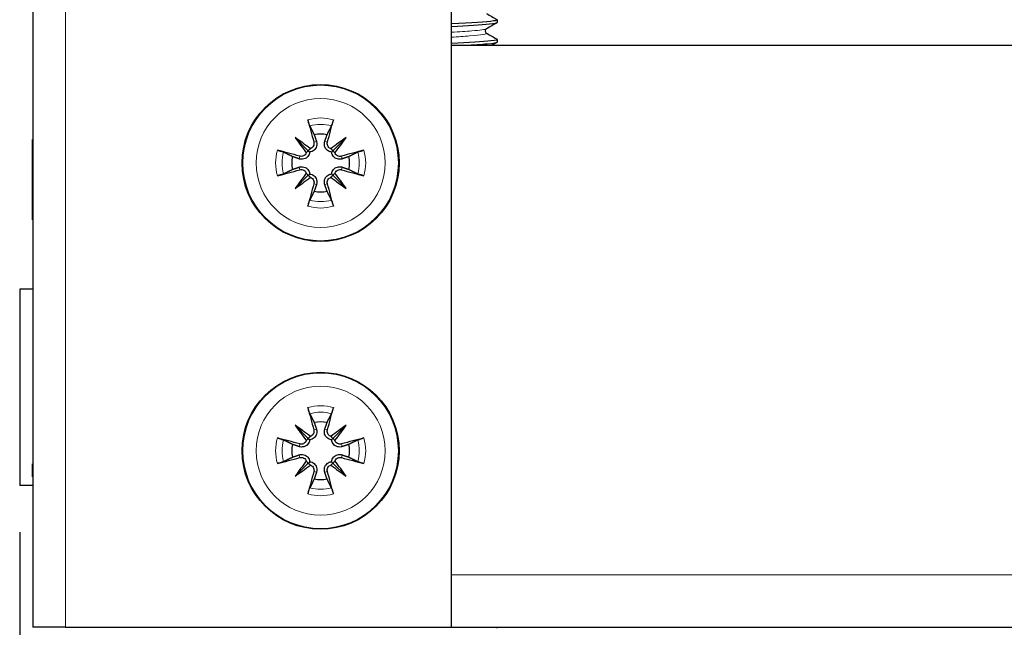
# Model space of a CAD drawing. Units: millimetres. Extents: x -5 to 1217, y 0 to 807.
# Drawn here: x 767 to 842, y 649 to 695 of the extents above; entities that cross this region are included whole.
import ezdxf

# ---------------------------------------------------------------- set-up
doc = ezdxf.new("R2010")
doc.units = ezdxf.units.MM
for name, color, linetype, lineweight in [('Dimension', 7, 'Continuous', 15), ('Dimension @ 7.1429', 7, 'Continuous', 15), ('Visible (ISO)', 7, 'Continuous', 25), ('Visible Narrow (ISO)', 7, 'Continuous', 15)]:
    doc.layers.add(name, color=color, linetype=linetype, lineweight=lineweight)
doc.styles.add('titelhoek', font='arial.ttf')
doc.dimstyles.get("Standard").update_dxf_attribs({"dimtxt": 2.5, "dimasz": 2.5, "dimexe": 0.5, "dimexo": 0.5, "dimgap": 0.5, "dimtad": 1, "dimtxsty": 'titelhoek', "dimcen": 0, "dimadec": 0, "dimazin": 2, "dimtfac": 1, "dimtofl": 0, "dimtmove": 0, "dimatfit": 3, "dimfxl": 0, "dimtolj": 1, "dimtzin": 0, "dimarcsym": 0})

# ---------------------------------------------------------------- blocks, each defined once
blk = doc.blocks.new('*D17')
at = {"layer": 'Defpoints', "color": 0, "transparency": 16777216}
for p in [(767, 659.85), (1217, 649), (1217, 579.925)]:
    blk.add_point(p, dxfattribs=at)
at = {"layer": 'Dimension', "color": 0, "linetype": 'ByBlock', "lineweight": -2, "transparency": 16777216}
for p, q in [((767, 656.279), (767, 576.353)), ((1217, 645.429), (1217, 576.353)), ((784.857, 579.925), (1199.143, 579.925))]:
    blk.add_line(p, q, dxfattribs=at)
at = {"layer": 'Dimension', "color": 0, "transparency": 16777216}
for points in [[(784.857, 582.901), (784.857, 576.948), (767, 579.925)], [(1199.143, 582.901), (1199.143, 576.948), (1217, 579.925)]]:
    blk.add_solid(points, dxfattribs=at)
at = {"layer": 'Dimension', "color": 0, "transparency": 16777216, "insert": (992, 592.613), "char_height": 17.8571, "attachment_point": 5, "style": 'titelhoek'}
blk.add_mtext('\\A1;450', dxfattribs=at)

msp = doc.modelspace()

# ---------------------------------------------------------------- linework, layer by layer
at = {"layer": 'Visible (ISO)'}
for p, q in [((768, 806.35), (768, 649)), ((800, 649), (800, 806.35)), ((803.5, 695.437), (803.5, 695.25)), ((803.5, 693.937), (803.5, 693.75)), ((800, 693.5), (917.5, 693.5)), ((768, 686.287), (767.99, 686.287)), ((767.99, 680.264), (767.99, 686.287)), ((788.046, 686.454), (789.033, 685.467)), ((791.954, 686.454), (790.967, 685.467)), ((789.033, 685.467), (789.163, 685.337)), ((790.967, 685.467), (790.837, 685.337)), ((788.046, 682.546), (789.033, 683.533)), ((789.033, 683.533), (789.163, 683.663)), ((790.967, 683.533), (790.837, 683.663)), ((791.954, 682.546), (790.967, 683.533)), ((767.99, 680.163), (767.99, 680.264)), ((768, 680.264), (767.99, 680.264)), ((768, 680.163), (767.99, 680.163)), ((767, 674.85), (767, 659.85)), ((768, 674.85), (767, 674.85)), ((788.046, 664.454), (789.033, 663.467)), ((791.954, 664.454), (790.967, 663.467)), ((789.033, 663.467), (789.163, 663.337)), ((790.967, 663.467), (790.837, 663.337)), ((768, 661.5), (767.99, 661.5)), ((767.99, 660.5), (767.99, 661.5)), ((788.046, 660.546), (789.033, 661.533)), ((789.033, 661.533), (789.163, 661.663)), ((790.967, 661.533), (790.837, 661.663)), ((791.954, 660.546), (790.967, 661.533)), ((768, 660.5), (767.99, 660.5)), ((768, 659.85), (767, 659.85)), ((770.5, 649), (768, 649)), ((770.5, 649), (800, 649)), ((800, 649), (917.5, 649))]:
    msp.add_line(p, q, dxfattribs=at)
for centre in [(790, 684.5), (790, 662.5)]:
    msp.add_circle(centre, 6, dxfattribs=at)
for centre, start, end in [((790, 684.5), 77.19943, 102.80057), ((790, 684.5), 167.19943, 192.80057), ((790, 684.5), 347.19943, 12.80057), ((790, 684.5), 257.19943, 282.80057), ((790, 662.5), 77.19943, 102.80057), ((790, 662.5), 167.19943, 192.80057), ((790, 662.5), 347.19943, 12.80057), ((790, 662.5), 257.19943, 282.80057)]:
    msp.add_arc(centre, 2.211, start, end, dxfattribs=at)
for centre, major_axis, ratio, start_param, end_param in [((790.767, 684.723), (2.777, -9.573), 0.087156, 4.359751, 4.543694), ((789.233, 684.723), (2.777, 9.573), 0.087156, 4.881084, 5.065027), ((791.044, 685.323), (-6.137, 7.779), 0.173648, 1.290109, 1.440199), ((789.177, 683.456), (7.779, -6.137), 0.173648, 1.701394, 1.851484), ((790.823, 683.456), (7.779, 6.137), 0.173648, 1.290109, 1.440199), ((788.956, 685.323), (-6.137, -7.779), 0.173648, 1.701394, 1.851484), ((788.964, 685.823), (-0.245, -0.31), 0.868224, 0.929512, 1.519557), ((791.036, 685.823), (-0.245, 0.31), 0.868224, 1.622036, 2.21208), ((789.777, 683.733), (-9.573, 2.777), 0.087156, 4.881084, 5.065027), ((788.677, 685.536), (-0.31, -0.245), 0.868224, 1.622036, 2.21208), ((791.323, 685.536), (-0.31, 0.245), 0.868224, 0.929512, 1.519557), ((790.223, 683.733), (-9.573, -2.777), 0.087156, 4.359751, 4.543694), ((789.777, 685.267), (9.573, 2.777), 0.087156, 4.359751, 4.543694), ((791.044, 683.677), (6.137, 7.779), 0.173648, 1.701394, 1.851484), ((789.177, 685.544), (-7.779, -6.137), 0.173648, 1.290109, 1.440199), ((788.677, 683.464), (0.31, -0.245), 0.868224, 0.929512, 1.519557), ((788.964, 683.177), (0.245, -0.31), 0.868224, 1.622036, 2.21208), ((791.036, 683.177), (0.245, 0.31), 0.868224, 0.929512, 1.519557), ((790.823, 685.544), (-7.779, 6.137), 0.173648, 1.701394, 1.851484), ((791.323, 683.464), (0.31, 0.245), 0.868224, 1.622036, 2.21208), ((788.956, 683.677), (6.137, -7.779), 0.173648, 1.290109, 1.440199), ((790.223, 685.267), (9.573, -2.777), 0.087156, 4.881084, 5.065027), ((790.767, 684.277), (-2.777, -9.573), 0.087156, 4.881084, 5.065027), ((789.233, 684.277), (-2.777, 9.573), 0.087156, 4.359751, 4.543694), ((790.767, 662.723), (2.777, -9.573), 0.087156, 4.359751, 4.543694), ((789.233, 662.723), (2.777, 9.573), 0.087156, 4.881084, 5.065027), ((791.044, 663.323), (-6.137, 7.779), 0.173648, 1.290109, 1.440199), ((789.177, 661.456), (7.779, -6.137), 0.173648, 1.701394, 1.851484), ((790.823, 661.456), (7.779, 6.137), 0.173648, 1.290109, 1.440199), ((788.956, 663.323), (-6.137, -7.779), 0.173648, 1.701394, 1.851484), ((789.777, 661.733), (-9.573, 2.777), 0.087156, 4.881084, 5.065027), ((788.677, 663.536), (-0.31, -0.245), 0.868224, 1.622036, 2.21208), ((788.964, 663.823), (-0.245, -0.31), 0.868224, 0.929512, 1.519557), ((791.036, 663.823), (-0.245, 0.31), 0.868224, 1.622036, 2.21208), ((791.323, 663.536), (-0.31, 0.245), 0.868224, 0.929512, 1.519557), ((790.223, 661.733), (-9.573, -2.777), 0.087156, 4.359751, 4.543694), ((789.777, 663.267), (9.573, 2.777), 0.087156, 4.359751, 4.543694), ((791.044, 661.677), (6.137, 7.779), 0.173648, 1.701394, 1.851484), ((788.677, 661.464), (0.31, -0.245), 0.868224, 0.929512, 1.519557), ((788.964, 661.177), (0.245, -0.31), 0.868224, 1.622036, 2.21208), ((791.036, 661.177), (0.245, 0.31), 0.868224, 0.929512, 1.519557), ((791.323, 661.464), (0.31, 0.245), 0.868224, 1.622036, 2.21208), ((788.956, 661.677), (6.137, -7.779), 0.173648, 1.290109, 1.440199), ((790.223, 663.267), (9.573, -2.777), 0.087156, 4.881084, 5.065027), ((789.177, 663.544), (-7.779, -6.137), 0.173648, 1.290109, 1.440199), ((790.767, 662.277), (-2.777, -9.573), 0.087156, 4.881084, 5.065027), ((789.233, 662.277), (-2.777, 9.573), 0.087156, 4.359751, 4.543694), ((790.823, 663.544), (-7.779, 6.137), 0.173648, 1.701394, 1.851484)]:
    msp.add_ellipse(centre, major_axis=major_axis, ratio=ratio, start_param=start_param, end_param=end_param, dxfattribs=at)
for points, knots in [([(803.474, 695.457), (803.533, 695.424), (803.449, 695.39), (803.217, 695.357), (802.707, 695.283), (801.491, 695.21), (800.028, 695.137), (800.019, 695.136), (800.009, 695.136), (800, 695.135)], [65.890934, 65.890934, 65.890934, 65.890934, 66.311577, 66.311577, 66.311577, 67.233713, 67.233713, 67.233713, 67.239549, 67.239549, 67.239549, 67.239549]), ([(799.999, 694.948), (801.217, 695.009), (802.282, 695.07), (802.894, 695.131), (803.289, 695.171), (803.49, 695.21), (803.492, 695.25)], [-73.522735, -73.522735, -73.522735, -73.522735, -72.754255, -72.754255, -72.754255, -72.256631, -72.256631, -72.256631, -72.256631]), ([(802.668, 694.758), (802.663, 694.755), (802.654, 694.749), (802.633, 694.73), (802.622, 694.718), (802.597, 694.679), (802.584, 694.647), (802.578, 694.583), (802.582, 694.552), (802.601, 694.5), (802.615, 694.478), (802.641, 694.449), (802.652, 694.44), (802.663, 694.433), (802.666, 694.431), (802.668, 694.43)], [0, 0, 0, 0, 0.01558301, 0.01558301, 0.02719724, 0.02719724, 0.04331515, 0.04331515, 0.05712914, 0.05712914, 0.07132672, 0.07132672, 0.08578818, 0.08578818, 0.09248362, 0.09248362, 0.09248362, 0.09248362]), ([(803.475, 693.957), (803.545, 693.915), (803.391, 693.873), (803.012, 693.831), (802.422, 693.766), (801.3, 693.701), (799.999, 693.635)], [72.174119, 72.174119, 72.174119, 72.174119, 72.702328, 72.702328, 72.702328, 73.522735, 73.522735, 73.522735, 73.522735]), ([(800.995, 693.5), (801.686, 693.538), (802.285, 693.576), (802.715, 693.614), (803.224, 693.66), (803.489, 693.705), (803.492, 693.75)], [-79.587014, -79.587014, -79.587014, -79.587014, -79.107792, -79.107792, -79.107792, -78.539816, -78.539816, -78.539816, -78.539816]), ([(789.18, 687.331), (789.171, 687.348), (789.161, 687.374), (789.138, 687.433), (789.121, 687.48), (789.093, 687.566), (789.075, 687.622), (789.049, 687.711), (789.036, 687.76), (789.025, 687.802)], [0.13629243, 0.13629243, 0.13629243, 0.13629243, 0.14844972, 0.14844972, 0.16326595, 0.16326595, 0.17805472, 0.17805472, 0.19124803, 0.19124803, 0.19124803, 0.19124803]), ([(790.975, 687.802), (790.964, 687.76), (790.951, 687.711), (790.925, 687.622), (790.907, 687.566), (790.879, 687.48), (790.862, 687.433), (790.839, 687.374), (790.829, 687.348), (790.82, 687.331)], [0.04616198, 0.04616198, 0.04616198, 0.04616198, 0.05935529, 0.05935529, 0.07414406, 0.07414406, 0.08896028, 0.08896028, 0.10111758, 0.10111758, 0.10111758, 0.10111758]), ([(789.682, 686.15), (789.692, 686.122), (789.7, 686.093), (789.716, 686.005), (789.719, 685.94), (789.704, 685.81), (789.685, 685.745), (789.636, 685.639), (789.604, 685.588), (789.525, 685.496), (789.477, 685.456), (789.378, 685.394), (789.32, 685.369), (789.229, 685.345), (789.196, 685.34), (789.163, 685.337)], [0.2376564, 0.2376564, 0.2376564, 0.2376564, 0.2475742, 0.2475742, 0.2679618, 0.2679618, 0.2883493, 0.2883493, 0.3058366, 0.3058366, 0.323324, 0.323324, 0.3408113, 0.3408113, 0.3505362, 0.3505362, 0.3505362, 0.3505362]), ([(789.479, 686.091), (789.492, 686.042), (789.497, 685.987), (789.484, 685.879), (789.466, 685.826), (789.416, 685.737), (789.381, 685.695), (789.303, 685.632), (789.262, 685.61), (789.22, 685.595)], [0, 0, 0, 0, 0.01549629, 0.01549629, 0.03099259, 0.03099259, 0.04628136, 0.04628136, 0.05926282, 0.05926282, 0.05926282, 0.05926282]), ([(790.837, 685.337), (790.804, 685.34), (790.771, 685.345), (790.68, 685.369), (790.622, 685.394), (790.523, 685.456), (790.475, 685.496), (790.396, 685.588), (790.364, 685.639), (790.315, 685.745), (790.296, 685.81), (790.281, 685.94), (790.284, 686.005), (790.295, 686.064), (790.3, 686.093), (790.308, 686.122), (790.318, 686.15)], [-0.102962, -0.102962, -0.102962, -0.102962, -0.0932371, -0.0932371, -0.0757497, -0.0757497, -0.0582624, -0.0582624, -0.0407751, -0.0407751, -0.0203876, -0.0203876, 0, 0, 0, 0.0099178, 0.0099178, 0.0099178, 0.0099178]), ([(790.78, 685.595), (790.773, 685.597), (790.766, 685.6), (790.71, 685.624), (790.664, 685.655), (790.592, 685.726), (790.56, 685.772), (790.518, 685.871), (790.507, 685.925), (790.506, 686.014), (790.511, 686.053), (790.521, 686.091)], [0.04431628, 0.04431628, 0.04431628, 0.04431628, 0.04637204, 0.04637204, 0.06160912, 0.06160912, 0.07694669, 0.07694669, 0.09228426, 0.09228426, 0.10368785, 0.10368785, 0.10368785, 0.10368785]), ([(786.698, 685.475), (786.74, 685.464), (786.789, 685.451), (786.878, 685.425), (786.934, 685.407), (787.02, 685.379), (787.067, 685.362), (787.126, 685.339), (787.152, 685.329), (787.169, 685.32)], [0.04616198, 0.04616198, 0.04616198, 0.04616198, 0.05935529, 0.05935529, 0.07414406, 0.07414406, 0.08896028, 0.08896028, 0.10111758, 0.10111758, 0.10111758, 0.10111758]), ([(789.163, 685.337), (789.16, 685.304), (789.155, 685.271), (789.131, 685.18), (789.106, 685.122), (789.044, 685.023), (789.004, 684.975), (788.912, 684.896), (788.861, 684.864), (788.755, 684.815), (788.69, 684.796), (788.56, 684.781), (788.495, 684.784), (788.436, 684.795), (788.407, 684.8), (788.378, 684.808), (788.35, 684.818)], [-0.102962, -0.102962, -0.102962, -0.102962, -0.0932371, -0.0932371, -0.0757497, -0.0757497, -0.0582624, -0.0582624, -0.0407751, -0.0407751, -0.0203876, -0.0203876, 0, 0, 0, 0.0099178, 0.0099178, 0.0099178, 0.0099178]), ([(788.905, 685.28), (788.903, 685.273), (788.9, 685.267), (788.877, 685.21), (788.845, 685.164), (788.774, 685.092), (788.728, 685.06), (788.629, 685.018), (788.575, 685.007), (788.486, 685.006), (788.447, 685.011), (788.409, 685.021)], [0.04431238, 0.04431238, 0.04431238, 0.04431238, 0.04631672, 0.04631672, 0.06160909, 0.06160909, 0.07694666, 0.07694666, 0.09228422, 0.09228422, 0.10368782, 0.10368782, 0.10368782, 0.10368782]), ([(791.65, 684.818), (791.622, 684.808), (791.593, 684.8), (791.505, 684.784), (791.44, 684.781), (791.31, 684.796), (791.245, 684.815), (791.139, 684.864), (791.088, 684.896), (790.996, 684.975), (790.956, 685.023), (790.894, 685.122), (790.869, 685.18), (790.845, 685.271), (790.84, 685.304), (790.837, 685.337)], [0.2376564, 0.2376564, 0.2376564, 0.2376564, 0.2475742, 0.2475742, 0.2679618, 0.2679618, 0.2883493, 0.2883493, 0.3058366, 0.3058366, 0.323324, 0.323324, 0.3408113, 0.3408113, 0.3505362, 0.3505362, 0.3505362, 0.3505362]), ([(791.591, 685.021), (791.542, 685.008), (791.487, 685.003), (791.378, 685.016), (791.325, 685.034), (791.236, 685.084), (791.194, 685.12), (791.132, 685.198), (791.11, 685.239), (791.095, 685.28)], [0, 0, 0, 0, 0.01554902, 0.01554902, 0.03109804, 0.03109804, 0.04633411, 0.04633411, 0.059263, 0.059263, 0.059263, 0.059263]), ([(792.831, 685.32), (792.848, 685.329), (792.874, 685.339), (792.933, 685.362), (792.98, 685.379), (793.066, 685.407), (793.122, 685.425), (793.211, 685.451), (793.26, 685.464), (793.302, 685.475)], [0.13629243, 0.13629243, 0.13629243, 0.13629243, 0.14844972, 0.14844972, 0.16326595, 0.16326595, 0.17805472, 0.17805472, 0.19124803, 0.19124803, 0.19124803, 0.19124803]), ([(788.35, 684.182), (788.378, 684.192), (788.407, 684.2), (788.495, 684.216), (788.56, 684.219), (788.69, 684.204), (788.755, 684.185), (788.861, 684.136), (788.912, 684.104), (789.004, 684.025), (789.044, 683.977), (789.106, 683.878), (789.131, 683.82), (789.155, 683.729), (789.16, 683.696), (789.163, 683.663)], [0.2376564, 0.2376564, 0.2376564, 0.2376564, 0.2475742, 0.2475742, 0.2679618, 0.2679618, 0.2883493, 0.2883493, 0.3058366, 0.3058366, 0.323324, 0.323324, 0.3408113, 0.3408113, 0.3505362, 0.3505362, 0.3505362, 0.3505362]), ([(790.837, 683.663), (790.84, 683.696), (790.845, 683.729), (790.869, 683.82), (790.894, 683.878), (790.956, 683.977), (790.996, 684.025), (791.088, 684.104), (791.139, 684.136), (791.245, 684.185), (791.31, 684.204), (791.44, 684.219), (791.505, 684.216), (791.564, 684.205), (791.593, 684.2), (791.622, 684.192), (791.65, 684.182)], [-0.102962, -0.102962, -0.102962, -0.102962, -0.0932371, -0.0932371, -0.0757497, -0.0757497, -0.0582624, -0.0582624, -0.0407751, -0.0407751, -0.0203876, -0.0203876, 0, 0, 0, 0.0099178, 0.0099178, 0.0099178, 0.0099178]), ([(787.169, 683.68), (787.152, 683.671), (787.126, 683.661), (787.067, 683.638), (787.02, 683.621), (786.934, 683.593), (786.878, 683.575), (786.789, 683.549), (786.74, 683.536), (786.698, 683.525)], [0.13629243, 0.13629243, 0.13629243, 0.13629243, 0.14844972, 0.14844972, 0.16326595, 0.16326595, 0.17805472, 0.17805472, 0.19124803, 0.19124803, 0.19124803, 0.19124803]), ([(788.409, 683.979), (788.458, 683.992), (788.513, 683.997), (788.622, 683.984), (788.675, 683.966), (788.764, 683.916), (788.806, 683.88), (788.868, 683.802), (788.89, 683.761), (788.905, 683.72)], [0, 0, 0, 0, 0.01554902, 0.01554902, 0.03109804, 0.03109804, 0.04633411, 0.04633411, 0.059263, 0.059263, 0.059263, 0.059263]), ([(789.163, 683.663), (789.196, 683.66), (789.229, 683.655), (789.32, 683.631), (789.378, 683.606), (789.477, 683.544), (789.525, 683.504), (789.604, 683.412), (789.636, 683.361), (789.685, 683.255), (789.704, 683.19), (789.719, 683.06), (789.716, 682.995), (789.705, 682.936), (789.7, 682.907), (789.692, 682.878), (789.682, 682.85)], [-0.102962, -0.102962, -0.102962, -0.102962, -0.0932371, -0.0932371, -0.0757497, -0.0757497, -0.0582624, -0.0582624, -0.0407751, -0.0407751, -0.0203876, -0.0203876, 0, 0, 0, 0.0099178, 0.0099178, 0.0099178, 0.0099178]), ([(789.22, 683.405), (789.227, 683.403), (789.234, 683.4), (789.29, 683.376), (789.336, 683.345), (789.408, 683.274), (789.44, 683.228), (789.482, 683.129), (789.493, 683.075), (789.494, 682.986), (789.489, 682.947), (789.479, 682.909)], [0.04431628, 0.04431628, 0.04431628, 0.04431628, 0.04637204, 0.04637204, 0.06160912, 0.06160912, 0.07694669, 0.07694669, 0.09228426, 0.09228426, 0.10368785, 0.10368785, 0.10368785, 0.10368785]), ([(790.318, 682.85), (790.308, 682.878), (790.3, 682.907), (790.284, 682.995), (790.281, 683.06), (790.296, 683.19), (790.315, 683.255), (790.364, 683.361), (790.396, 683.412), (790.475, 683.504), (790.523, 683.544), (790.622, 683.606), (790.68, 683.631), (790.771, 683.655), (790.804, 683.66), (790.837, 683.663)], [0.2376564, 0.2376564, 0.2376564, 0.2376564, 0.2475742, 0.2475742, 0.2679618, 0.2679618, 0.2883493, 0.2883493, 0.3058366, 0.3058366, 0.323324, 0.323324, 0.3408113, 0.3408113, 0.3505362, 0.3505362, 0.3505362, 0.3505362]), ([(790.521, 682.909), (790.508, 682.958), (790.503, 683.013), (790.516, 683.122), (790.534, 683.175), (790.584, 683.264), (790.62, 683.306), (790.698, 683.368), (790.739, 683.39), (790.78, 683.405)], [0, 0, 0, 0, 0.01554902, 0.01554902, 0.03109804, 0.03109804, 0.04633411, 0.04633411, 0.059263, 0.059263, 0.059263, 0.059263]), ([(791.095, 683.72), (791.097, 683.727), (791.1, 683.733), (791.123, 683.79), (791.155, 683.836), (791.226, 683.908), (791.272, 683.94), (791.371, 683.982), (791.425, 683.993), (791.514, 683.994), (791.553, 683.989), (791.591, 683.979)], [0.04431238, 0.04431238, 0.04431238, 0.04431238, 0.04631672, 0.04631672, 0.06160909, 0.06160909, 0.07694666, 0.07694666, 0.09228422, 0.09228422, 0.10368782, 0.10368782, 0.10368782, 0.10368782]), ([(793.302, 683.525), (793.26, 683.536), (793.211, 683.549), (793.122, 683.575), (793.066, 683.593), (792.98, 683.621), (792.933, 683.638), (792.874, 683.661), (792.848, 683.671), (792.831, 683.68)], [0.04616198, 0.04616198, 0.04616198, 0.04616198, 0.05935529, 0.05935529, 0.07414406, 0.07414406, 0.08896028, 0.08896028, 0.10111758, 0.10111758, 0.10111758, 0.10111758]), ([(789.025, 681.198), (789.036, 681.24), (789.049, 681.289), (789.075, 681.378), (789.093, 681.434), (789.121, 681.52), (789.138, 681.567), (789.161, 681.626), (789.171, 681.652), (789.18, 681.669)], [0.04616198, 0.04616198, 0.04616198, 0.04616198, 0.05935529, 0.05935529, 0.07414406, 0.07414406, 0.08896028, 0.08896028, 0.10111758, 0.10111758, 0.10111758, 0.10111758]), ([(790.82, 681.669), (790.829, 681.652), (790.839, 681.626), (790.862, 681.567), (790.879, 681.52), (790.907, 681.434), (790.925, 681.378), (790.951, 681.289), (790.964, 681.24), (790.975, 681.198)], [0.13629243, 0.13629243, 0.13629243, 0.13629243, 0.14844972, 0.14844972, 0.16326595, 0.16326595, 0.17805472, 0.17805472, 0.19124803, 0.19124803, 0.19124803, 0.19124803]), ([(789.18, 665.331), (789.171, 665.348), (789.161, 665.374), (789.138, 665.433), (789.121, 665.48), (789.093, 665.566), (789.075, 665.622), (789.049, 665.711), (789.036, 665.76), (789.025, 665.802)], [0.13629243, 0.13629243, 0.13629243, 0.13629243, 0.14844972, 0.14844972, 0.16326595, 0.16326595, 0.17805472, 0.17805472, 0.19124803, 0.19124803, 0.19124803, 0.19124803]), ([(790.975, 665.802), (790.964, 665.76), (790.951, 665.711), (790.925, 665.622), (790.907, 665.566), (790.879, 665.48), (790.862, 665.433), (790.839, 665.374), (790.829, 665.348), (790.82, 665.331)], [0.04616198, 0.04616198, 0.04616198, 0.04616198, 0.05935529, 0.05935529, 0.07414406, 0.07414406, 0.08896028, 0.08896028, 0.10111758, 0.10111758, 0.10111758, 0.10111758]), ([(789.682, 664.15), (789.692, 664.122), (789.7, 664.093), (789.716, 664.005), (789.719, 663.94), (789.704, 663.81), (789.685, 663.745), (789.636, 663.639), (789.604, 663.588), (789.525, 663.496), (789.477, 663.456), (789.378, 663.394), (789.32, 663.369), (789.229, 663.345), (789.196, 663.34), (789.163, 663.337)], [0.2376564, 0.2376564, 0.2376564, 0.2376564, 0.2475742, 0.2475742, 0.2679618, 0.2679618, 0.2883493, 0.2883493, 0.3058366, 0.3058366, 0.323324, 0.323324, 0.3408113, 0.3408113, 0.3505362, 0.3505362, 0.3505362, 0.3505362]), ([(789.479, 664.091), (789.492, 664.042), (789.497, 663.987), (789.484, 663.879), (789.466, 663.826), (789.416, 663.737), (789.381, 663.695), (789.303, 663.632), (789.262, 663.61), (789.22, 663.595)], [0, 0, 0, 0, 0.01549629, 0.01549629, 0.03099259, 0.03099259, 0.04628136, 0.04628136, 0.05926282, 0.05926282, 0.05926282, 0.05926282]), ([(790.837, 663.337), (790.804, 663.34), (790.771, 663.345), (790.68, 663.369), (790.622, 663.394), (790.523, 663.456), (790.475, 663.496), (790.396, 663.588), (790.364, 663.639), (790.315, 663.745), (790.296, 663.81), (790.281, 663.94), (790.284, 664.005), (790.295, 664.064), (790.3, 664.093), (790.308, 664.122), (790.318, 664.15)], [-0.102962, -0.102962, -0.102962, -0.102962, -0.0932371, -0.0932371, -0.0757497, -0.0757497, -0.0582624, -0.0582624, -0.0407751, -0.0407751, -0.0203876, -0.0203876, 0, 0, 0, 0.0099178, 0.0099178, 0.0099178, 0.0099178]), ([(790.78, 663.595), (790.773, 663.597), (790.766, 663.6), (790.71, 663.624), (790.664, 663.655), (790.592, 663.726), (790.56, 663.772), (790.518, 663.871), (790.507, 663.925), (790.506, 664.014), (790.511, 664.053), (790.521, 664.091)], [0.04431628, 0.04431628, 0.04431628, 0.04431628, 0.04637204, 0.04637204, 0.06160912, 0.06160912, 0.07694669, 0.07694669, 0.09228426, 0.09228426, 0.10368785, 0.10368785, 0.10368785, 0.10368785]), ([(786.698, 663.475), (786.74, 663.464), (786.789, 663.451), (786.878, 663.425), (786.934, 663.407), (787.02, 663.379), (787.067, 663.362), (787.126, 663.339), (787.152, 663.329), (787.169, 663.32)], [0.04616198, 0.04616198, 0.04616198, 0.04616198, 0.05935529, 0.05935529, 0.07414406, 0.07414406, 0.08896028, 0.08896028, 0.10111758, 0.10111758, 0.10111758, 0.10111758]), ([(789.163, 663.337), (789.16, 663.304), (789.155, 663.271), (789.131, 663.18), (789.106, 663.122), (789.044, 663.023), (789.004, 662.975), (788.912, 662.896), (788.861, 662.864), (788.755, 662.815), (788.69, 662.796), (788.56, 662.781), (788.495, 662.784), (788.436, 662.795), (788.407, 662.8), (788.378, 662.808), (788.35, 662.818)], [-0.102962, -0.102962, -0.102962, -0.102962, -0.0932371, -0.0932371, -0.0757497, -0.0757497, -0.0582624, -0.0582624, -0.0407751, -0.0407751, -0.0203876, -0.0203876, 0, 0, 0, 0.0099178, 0.0099178, 0.0099178, 0.0099178]), ([(788.905, 663.28), (788.903, 663.273), (788.9, 663.267), (788.877, 663.21), (788.845, 663.164), (788.774, 663.092), (788.728, 663.06), (788.629, 663.018), (788.575, 663.007), (788.486, 663.006), (788.447, 663.011), (788.409, 663.021)], [0.04431238, 0.04431238, 0.04431238, 0.04431238, 0.04631672, 0.04631672, 0.06160909, 0.06160909, 0.07694666, 0.07694666, 0.09228422, 0.09228422, 0.10368782, 0.10368782, 0.10368782, 0.10368782]), ([(791.65, 662.818), (791.622, 662.808), (791.593, 662.8), (791.505, 662.784), (791.44, 662.781), (791.31, 662.796), (791.245, 662.815), (791.139, 662.864), (791.088, 662.896), (790.996, 662.975), (790.956, 663.023), (790.894, 663.122), (790.869, 663.18), (790.845, 663.271), (790.84, 663.304), (790.837, 663.337)], [0.2376564, 0.2376564, 0.2376564, 0.2376564, 0.2475742, 0.2475742, 0.2679618, 0.2679618, 0.2883493, 0.2883493, 0.3058366, 0.3058366, 0.323324, 0.323324, 0.3408113, 0.3408113, 0.3505362, 0.3505362, 0.3505362, 0.3505362]), ([(791.591, 663.021), (791.542, 663.008), (791.487, 663.003), (791.378, 663.016), (791.325, 663.034), (791.236, 663.084), (791.194, 663.12), (791.132, 663.198), (791.11, 663.239), (791.095, 663.28)], [0, 0, 0, 0, 0.01554902, 0.01554902, 0.03109804, 0.03109804, 0.04633411, 0.04633411, 0.059263, 0.059263, 0.059263, 0.059263]), ([(792.831, 663.32), (792.848, 663.329), (792.874, 663.339), (792.933, 663.362), (792.98, 663.379), (793.066, 663.407), (793.122, 663.425), (793.211, 663.451), (793.26, 663.464), (793.302, 663.475)], [0.13629243, 0.13629243, 0.13629243, 0.13629243, 0.14844972, 0.14844972, 0.16326595, 0.16326595, 0.17805472, 0.17805472, 0.19124803, 0.19124803, 0.19124803, 0.19124803]), ([(788.35, 662.182), (788.378, 662.192), (788.407, 662.2), (788.495, 662.216), (788.56, 662.219), (788.69, 662.204), (788.755, 662.185), (788.861, 662.136), (788.912, 662.104), (789.004, 662.025), (789.044, 661.977), (789.106, 661.878), (789.131, 661.82), (789.155, 661.729), (789.16, 661.696), (789.163, 661.663)], [0.2376564, 0.2376564, 0.2376564, 0.2376564, 0.2475742, 0.2475742, 0.2679618, 0.2679618, 0.2883493, 0.2883493, 0.3058366, 0.3058366, 0.323324, 0.323324, 0.3408113, 0.3408113, 0.3505362, 0.3505362, 0.3505362, 0.3505362]), ([(790.837, 661.663), (790.84, 661.696), (790.845, 661.729), (790.869, 661.82), (790.894, 661.878), (790.956, 661.977), (790.996, 662.025), (791.088, 662.104), (791.139, 662.136), (791.245, 662.185), (791.31, 662.204), (791.44, 662.219), (791.505, 662.216), (791.564, 662.205), (791.593, 662.2), (791.622, 662.192), (791.65, 662.182)], [-0.102962, -0.102962, -0.102962, -0.102962, -0.0932371, -0.0932371, -0.0757497, -0.0757497, -0.0582624, -0.0582624, -0.0407751, -0.0407751, -0.0203876, -0.0203876, 0, 0, 0, 0.0099178, 0.0099178, 0.0099178, 0.0099178]), ([(787.169, 661.68), (787.152, 661.671), (787.126, 661.661), (787.067, 661.638), (787.02, 661.621), (786.934, 661.593), (786.878, 661.575), (786.789, 661.549), (786.74, 661.536), (786.698, 661.525)], [0.13629243, 0.13629243, 0.13629243, 0.13629243, 0.14844972, 0.14844972, 0.16326595, 0.16326595, 0.17805472, 0.17805472, 0.19124803, 0.19124803, 0.19124803, 0.19124803]), ([(788.409, 661.979), (788.458, 661.992), (788.513, 661.997), (788.622, 661.984), (788.675, 661.966), (788.764, 661.916), (788.806, 661.88), (788.868, 661.802), (788.89, 661.761), (788.905, 661.72)], [0, 0, 0, 0, 0.01554902, 0.01554902, 0.03109804, 0.03109804, 0.04633411, 0.04633411, 0.059263, 0.059263, 0.059263, 0.059263]), ([(789.163, 661.663), (789.196, 661.66), (789.229, 661.655), (789.32, 661.631), (789.378, 661.606), (789.477, 661.544), (789.525, 661.504), (789.604, 661.412), (789.636, 661.361), (789.685, 661.255), (789.704, 661.19), (789.719, 661.06), (789.716, 660.995), (789.705, 660.936), (789.7, 660.907), (789.692, 660.878), (789.682, 660.85)], [-0.102962, -0.102962, -0.102962, -0.102962, -0.0932371, -0.0932371, -0.0757497, -0.0757497, -0.0582624, -0.0582624, -0.0407751, -0.0407751, -0.0203876, -0.0203876, 0, 0, 0, 0.0099178, 0.0099178, 0.0099178, 0.0099178]), ([(790.318, 660.85), (790.308, 660.878), (790.3, 660.907), (790.284, 660.995), (790.281, 661.06), (790.296, 661.19), (790.315, 661.255), (790.364, 661.361), (790.396, 661.412), (790.475, 661.504), (790.523, 661.544), (790.622, 661.606), (790.68, 661.631), (790.771, 661.655), (790.804, 661.66), (790.837, 661.663)], [0.2376564, 0.2376564, 0.2376564, 0.2376564, 0.2475742, 0.2475742, 0.2679618, 0.2679618, 0.2883493, 0.2883493, 0.3058366, 0.3058366, 0.323324, 0.323324, 0.3408113, 0.3408113, 0.3505362, 0.3505362, 0.3505362, 0.3505362]), ([(791.095, 661.72), (791.097, 661.727), (791.1, 661.733), (791.123, 661.79), (791.155, 661.836), (791.226, 661.908), (791.272, 661.94), (791.371, 661.982), (791.425, 661.993), (791.514, 661.994), (791.553, 661.989), (791.591, 661.979)], [0.04431238, 0.04431238, 0.04431238, 0.04431238, 0.04631672, 0.04631672, 0.06160909, 0.06160909, 0.07694666, 0.07694666, 0.09228422, 0.09228422, 0.10368782, 0.10368782, 0.10368782, 0.10368782]), ([(793.302, 661.525), (793.26, 661.536), (793.211, 661.549), (793.122, 661.575), (793.066, 661.593), (792.98, 661.621), (792.933, 661.638), (792.874, 661.661), (792.848, 661.671), (792.831, 661.68)], [0.04616198, 0.04616198, 0.04616198, 0.04616198, 0.05935529, 0.05935529, 0.07414406, 0.07414406, 0.08896028, 0.08896028, 0.10111758, 0.10111758, 0.10111758, 0.10111758]), ([(789.22, 661.405), (789.227, 661.403), (789.234, 661.4), (789.29, 661.376), (789.336, 661.345), (789.408, 661.274), (789.44, 661.228), (789.482, 661.129), (789.493, 661.075), (789.494, 660.986), (789.489, 660.947), (789.479, 660.909)], [0.04431628, 0.04431628, 0.04431628, 0.04431628, 0.04637204, 0.04637204, 0.06160912, 0.06160912, 0.07694669, 0.07694669, 0.09228426, 0.09228426, 0.10368785, 0.10368785, 0.10368785, 0.10368785]), ([(790.521, 660.909), (790.508, 660.958), (790.503, 661.013), (790.516, 661.122), (790.534, 661.175), (790.584, 661.264), (790.62, 661.306), (790.698, 661.368), (790.739, 661.39), (790.78, 661.405)], [0, 0, 0, 0, 0.01554902, 0.01554902, 0.03109804, 0.03109804, 0.04633411, 0.04633411, 0.059263, 0.059263, 0.059263, 0.059263]), ([(789.025, 659.198), (789.036, 659.24), (789.049, 659.289), (789.075, 659.378), (789.093, 659.434), (789.121, 659.52), (789.138, 659.567), (789.161, 659.626), (789.171, 659.652), (789.18, 659.669)], [0.04616198, 0.04616198, 0.04616198, 0.04616198, 0.05935529, 0.05935529, 0.07414406, 0.07414406, 0.08896028, 0.08896028, 0.10111758, 0.10111758, 0.10111758, 0.10111758]), ([(790.82, 659.669), (790.829, 659.652), (790.839, 659.626), (790.862, 659.567), (790.879, 659.52), (790.907, 659.434), (790.925, 659.378), (790.951, 659.289), (790.964, 659.24), (790.975, 659.198)], [0.13629243, 0.13629243, 0.13629243, 0.13629243, 0.14844972, 0.14844972, 0.16326595, 0.16326595, 0.17805472, 0.17805472, 0.19124803, 0.19124803, 0.19124803, 0.19124803])]:
    msp.add_open_spline(points, degree=3, knots=knots, dxfattribs=at)
for points in [[(802.668, 695.93), (802.94, 695.772), (803.211, 695.615), (803.483, 695.457)], [(803.483, 695.23), (803.211, 695.073), (802.94, 694.915), (802.668, 694.758)], [(802.668, 694.43), (802.94, 694.272), (803.211, 694.115), (803.483, 693.957)], [(803.483, 693.73), (803.351, 693.654), (803.218, 693.577), (803.086, 693.5)], [(803.409, 649), (803.434, 648.986), (803.458, 648.971), (803.483, 648.957)]]:
    msp.add_open_spline(points, degree=3, dxfattribs=at)
for points, weights in [([(789.18, 687.331), (789.368, 686.947), (789.51, 686.656)], [1.00361101028, 1.01184991809, 1]), ([(790.49, 686.656), (790.632, 686.947), (790.82, 687.331)], [1, 1.01184991809, 1.00361101028]), ([(789.51, 686.656), (789.608, 686.369), (789.682, 686.15)], [1, 1.14004884189, 1.2754895617]), ([(790.318, 686.15), (790.392, 686.369), (790.49, 686.656)], [1.27548956173, 1.14004884191, 1]), ([(787.844, 684.99), (787.553, 685.132), (787.169, 685.32)], [1, 1.01184991809, 1.00361101028]), ([(788.35, 684.818), (788.131, 684.892), (787.844, 684.99)], [1.27548956173, 1.14004884191, 1]), ([(792.156, 684.99), (791.869, 684.892), (791.65, 684.818)], [1, 1.14004884189, 1.2754895617]), ([(792.831, 685.32), (792.447, 685.132), (792.156, 684.99)], [1.00361101028, 1.01184991809, 1]), ([(787.844, 684.01), (788.131, 684.108), (788.35, 684.182)], [1, 1.14004884189, 1.2754895617]), ([(791.65, 684.182), (791.869, 684.108), (792.156, 684.01)], [1.27548956173, 1.14004884191, 1]), ([(787.169, 683.68), (787.553, 683.868), (787.844, 684.01)], [1.00361101028, 1.01184991809, 1]), ([(792.156, 684.01), (792.447, 683.868), (792.831, 683.68)], [1, 1.01184991809, 1.00361101028]), ([(789.682, 682.85), (789.608, 682.631), (789.51, 682.344)], [1.27548956173, 1.14004884191, 1]), ([(790.49, 682.344), (790.392, 682.631), (790.318, 682.85)], [1, 1.14004884189, 1.2754895617]), ([(789.51, 682.344), (789.368, 682.053), (789.18, 681.669)], [1, 1.01184991809, 1.00361101028]), ([(790.82, 681.669), (790.632, 682.053), (790.49, 682.344)], [1.00361101028, 1.0118499181, 1]), ([(789.18, 665.331), (789.368, 664.947), (789.51, 664.656)], [1.00361101028, 1.01184991809, 1]), ([(790.49, 664.656), (790.632, 664.947), (790.82, 665.331)], [1, 1.01184991809, 1.00361101028]), ([(789.51, 664.656), (789.608, 664.369), (789.682, 664.15)], [1, 1.14004884189, 1.2754895617]), ([(790.318, 664.15), (790.392, 664.369), (790.49, 664.656)], [1.27548956173, 1.14004884191, 1]), ([(787.844, 662.99), (787.553, 663.132), (787.169, 663.32)], [1, 1.01184991809, 1.00361101028]), ([(788.35, 662.818), (788.131, 662.892), (787.844, 662.99)], [1.27548956173, 1.14004884191, 1]), ([(792.156, 662.99), (791.869, 662.892), (791.65, 662.818)], [1, 1.14004884189, 1.2754895617]), ([(792.831, 663.32), (792.447, 663.132), (792.156, 662.99)], [1.00361101028, 1.01184991809, 1]), ([(787.169, 661.68), (787.553, 661.868), (787.844, 662.01)], [1.00361101028, 1.01184991809, 1]), ([(787.844, 662.01), (788.131, 662.108), (788.35, 662.182)], [1, 1.14004884189, 1.2754895617]), ([(791.65, 662.182), (791.869, 662.108), (792.156, 662.01)], [1.27548956173, 1.14004884191, 1]), ([(792.156, 662.01), (792.447, 661.868), (792.831, 661.68)], [1, 1.01184991809, 1.00361101028]), ([(789.682, 660.85), (789.608, 660.631), (789.51, 660.344)], [1.27548956173, 1.14004884191, 1]), ([(790.49, 660.344), (790.392, 660.631), (790.318, 660.85)], [1, 1.14004884189, 1.2754895617]), ([(789.51, 660.344), (789.368, 660.053), (789.18, 659.669)], [1, 1.01184991809, 1.00361101028]), ([(790.82, 659.669), (790.632, 660.053), (790.49, 660.344)], [1.00361101028, 1.0118499181, 1])]:
    msp.add_rational_spline(points, weights, degree=2, dxfattribs=at)
at = {"layer": 'Visible Narrow (ISO)'}
for p, q in [((770.5, 806.35), (770.5, 649)), ((789.479, 686.091), (789.682, 686.15)), ((790.521, 686.091), (790.318, 686.15)), ((788.409, 685.021), (788.35, 684.818)), ((791.591, 685.021), (791.65, 684.818)), ((788.409, 683.979), (788.35, 684.182)), ((791.591, 683.979), (791.65, 684.182)), ((789.479, 682.909), (789.682, 682.85)), ((790.521, 682.909), (790.318, 682.85)), ((789.479, 664.091), (789.682, 664.15)), ((790.521, 664.091), (790.318, 664.15)), ((788.409, 663.021), (788.35, 662.818)), ((791.591, 663.021), (791.65, 662.818)), ((788.409, 661.979), (788.35, 662.182)), ((791.591, 661.979), (791.65, 662.182)), ((789.479, 660.909), (789.682, 660.85)), ((790.521, 660.909), (790.318, 660.85)), ((800, 653), (917.5, 653))]:
    msp.add_line(p, q, dxfattribs=at)
for centre, radius in [((790, 684.5), 5.943), ((790, 684.5), 4.93), ((790, 662.5), 5.943), ((790, 662.5), 4.93)]:
    msp.add_circle(centre, radius, dxfattribs=at)
for centre, radius, start, end in [((790, 684.5), 3.443, 73.55422, 106.44578), ((790, 684.5), 2.947, 73.84419, 106.15581), ((790, 684.5), 3.443, 163.55422, 196.44578), ((790, 684.5), 2.947, 163.84419, 196.15581), ((790, 684.5), 2.947, 343.84419, 16.15581), ((790, 684.5), 3.443, 343.55422, 16.44578), ((790, 684.5), 3.443, 253.55422, 286.44578), ((790, 684.5), 2.947, 253.84419, 286.15581), ((790, 662.5), 3.443, 73.55422, 106.44578), ((790, 662.5), 2.947, 73.84419, 106.15581), ((790, 662.5), 3.443, 163.55422, 196.44578), ((790, 662.5), 2.947, 163.84419, 196.15581), ((790, 662.5), 2.947, 343.84419, 16.15581), ((790, 662.5), 3.443, 343.55422, 16.44578), ((790, 662.5), 3.443, 253.55422, 286.44578), ((790, 662.5), 2.947, 253.84419, 286.15581)]:
    msp.add_arc(centre, radius, start, end, dxfattribs=at)
for points, knots in [([(802.662, 694.758), (802.567, 694.706), (802.18, 694.654), (801.555, 694.601), (801.124, 694.566), (800.585, 694.53), (799.997, 694.494)], [72.355043, 72.355043, 72.355043, 72.355043, 73.009846, 73.009846, 73.009846, 73.461134, 73.461134, 73.461134, 73.461134]), ([(802.668, 694.43), (802.79, 694.357), (802.299, 694.284), (801.368, 694.211), (800.973, 694.18), (800.504, 694.15), (799.998, 694.119)], [72.158219, 72.158219, 72.158219, 72.158219, 73.073207, 73.073207, 73.073207, 73.461134, 73.461134, 73.461134, 73.461134])]:
    msp.add_open_spline(points, degree=3, knots=knots, dxfattribs=at)

# ---------------------------------------------------------------- dimensions: what is measured, and where the dimension line sits
at = {"layer": 'Dimension @ 7.1429'}
dim = msp.add_linear_dim(base=(1217, 579.925), p1=(767, 659.85), p2=(1217, 649), dimstyle='Standard', override={"dimscale": 7.142857, "dimtix": 0, "dimtofl": 0, "dimtmove": 0, "dimatfit": 3, "dimarcsym": 1}, dxfattribs=at)
dim.commit()
dim.dimension.update_dxf_attribs({"geometry": '*D17', "text_midpoint": (992, 592.613)})

doc.saveas('drawing.dxf')
